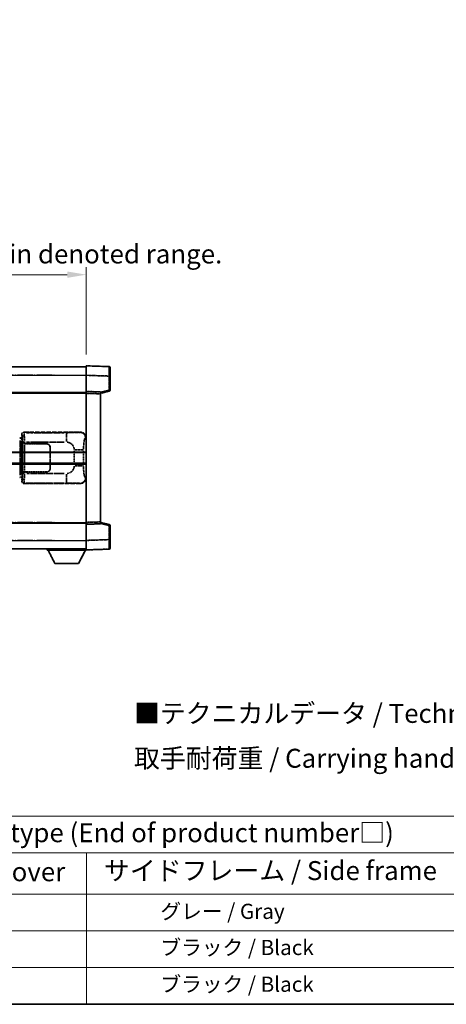
# Model space of a CAD drawing. Units: millimetres. Extents: x -1 to 12777, y -2 to 1544.
# Drawn here: x 416 to 641, y -2 to 517 of the extents above; entities that cross this region are included whole.
import ezdxf

# ---------------------------------------------------------------- set-up
doc = ezdxf.new("R2010")
doc.units = ezdxf.units.MM
doc.linetypes.add('LONG_DASH_DOTTED', pattern=[0.61, 0.48, -0.06, 0.01, -0.06])
for name, color, linetype, lineweight in [('Border (ISO)', 7, 'Continuous', 35), ('Dimension (ISO)', 7, 'Continuous', 18), ('Overlay (ISO)', 7, 'LONG_DASH_DOTTED', 35), ('Symbol (ISO)', 7, 'Continuous', 18), ('Visible (ISO)', 7, 'Continuous', 35), ('Visible Narrow (ISO)', 7, 'Continuous', 25)]:
    doc.layers.add(name, color=color, linetype=linetype, lineweight=lineweight)
doc.styles.add('Note Text (TK)', font='MS PGothic.ttf')
doc.styles.add('Note Text (TK2)', font='MS PGothic.ttf')
doc.dimstyles.new('Default - Method 1b (TK)', dxfattribs={"dimscale": 4, "dimtxt": 2.5, "dimasz": 2.5, "dimexe": 1, "dimexo": 1.5, "dimgap": 1, "dimtad": 1, "dimtoh": 1, "dimrnd": 1e-08, "dimdsep": 46, "dimtxsty": 'Note Text (TK)', "dimcen": 0.09, "dimdle": 5, "dimclrd": 100, "dimclre": 100, "dimclrt": 7, "dimadec": 1, "dimazin": 1, "dimtfac": 1, "dimtmove": 0, "dimatfit": 3, "dimfxl": 0, "dimtolj": 1, "dimlwd": -1, "dimlwe": -1, "dimarcsym": 0})

# ---------------------------------------------------------------- blocks, each defined once
blk = doc.blocks.new('図面枠 tk図枠')
at = {"layer": 'Border (ISO)'}
blk.add_line((14.5, 8), (405.5, 8), dxfattribs=at)
blk = doc.blocks.new('テーブル1')
at = {"layer": 'Symbol (ISO)'}
for p, q in [((14.5, 32.76), (224.5, 32.76)), ((14.5, 27.94), (224.5, 27.94)), ((127.5, 27.94), (127.5, 22.5)), ((14.5, 22.5), (224.5, 22.5)), ((127.5, 22.5), (127.5, 8)), ((14.5, 17.67), (224.5, 17.67)), ((14.5, 12.83), (224.5, 12.83)), ((14.5, 8), (224.5, 8))]:
    blk.add_line(p, q, dxfattribs=at)
at = {"layer": 'Symbol (ISO)', "color": 7, "attachment_point": 7}
for s, insert, char_height, style in [('色仕様（型番末尾□） / Color type (End of product number□)', (71.12, 28.57), 2.5, 'Note Text (TK)'), ('上下カバー / Top ・ Bottom cover', (71.97, 23.43), 2.5, 'Note Text (TK)'), ('サイドフレーム / Side frame', (129.82, 23.58), 2.5, 'Note Text (TK)'), ('              グレー / Gray', (128.7, 18.62), 2, 'Note Text (TK2)'), ('              ブラック / Black', (128.7, 13.86), 2, 'Note Text (TK2)'), ('              ブラック / Black', (128.7, 9.02), 2, 'Note Text (TK2)')]:
    blk.add_mtext(s, dxfattribs=dict(at, insert=insert, char_height=char_height, style=style))
blk = doc.blocks.new('*D41')
at = {"layer": 'Defpoints', "color": 0, "transparency": 16777216}
for p in [(451.36, 382.75), (133.86, 335.5), (451.36, 334.75)]:
    blk.add_point(p, dxfattribs=at)
at = {"layer": 'Dimension (ISO)', "color": 100, "transparency": 16777216}
for p, q in [((133.86, 341.5), (133.86, 386.75)), ((451.36, 340.75), (451.36, 386.75)), ((143.86, 382.75), (441.36, 382.75))]:
    blk.add_line(p, q, dxfattribs=at)
for points in [[(143.86, 384.42), (143.86, 381.08), (133.86, 382.75)], [(441.36, 384.42), (441.36, 381.08), (451.36, 382.75)]]:
    blk.add_solid(points, dxfattribs=at)
at = {"layer": 'Dimension (ISO)', "color": 7, "transparency": 16777216, "insert": (83.63, 401.99), "char_height": 10, "attachment_point": 4, "style": 'Note Text (TK)'}
blk.add_mtext('\\A1; \\fＭＳ Ｐゴシック|b0|i0;\\H10.0000;* バンド取手は任意の位置に固定できます。\\P\\fＭＳ Ｐゴシック|b0|i0;\\H10.0000;* Carrying handle location can be freely affixed within denoted range.', dxfattribs=at)

msp = doc.modelspace()

# ---------------------------------------------------------------- linework, layer by layer
at = {"layer": 'Overlay (ISO)', "ltscale": 18.588993}
for p, q in [((133.8593, 334.2496), (451.3593, 334.2496)), ((133.8593, 334.2496), (451.3593, 334.2496)), ((133.8593, 320.7496), (451.3593, 320.7496)), ((133.8593, 320.7496), (451.3593, 320.7496)), ((133.8593, 251.7496), (451.3593, 251.7496)), ((133.8593, 251.7496), (451.3593, 251.7496)), ((133.8593, 238.2496), (451.3593, 238.2496)), ((133.8593, 238.2496), (451.3593, 238.2496))]:
    msp.add_line(p, q, dxfattribs=at)
at = {"layer": 'Overlay (ISO)', "ltscale": 1.266459}
for p, q in [((451.3593, 329.7526), (451.3593, 334.7496)), ((451.3593, 329.7526), (451.3593, 334.7496)), ((451.3593, 237.7496), (451.3593, 242.7465)), ((451.3593, 237.7496), (451.3593, 242.7465))]:
    msp.add_line(p, q, dxfattribs=at)
at = {"layer": 'Overlay (ISO)', "ltscale": 1.941312}
for p, q in [((463.3768, 334.3299), (451.3593, 334.7496)), ((463.3768, 334.3299), (451.3593, 334.7496)), ((451.3593, 237.7496), (463.3768, 238.1692)), ((451.3593, 237.7496), (463.3768, 238.1692))]:
    msp.add_line(p, q, dxfattribs=at)
at = {"layer": 'Overlay (ISO)', "ltscale": 1.139803}
for p, q in [((463.8593, 333.8302), (463.8593, 329.3329)), ((463.8593, 333.8302), (463.8593, 329.3329)), ((463.8593, 243.1662), (463.8593, 238.6689)), ((463.8593, 243.1662), (463.8593, 238.6689))]:
    msp.add_line(p, q, dxfattribs=at)
at = {"layer": 'Overlay (ISO)', "ltscale": 16.730093}
for p, q in [((149.7343, 329.7496), (435.4843, 329.7496)), ((149.7343, 329.7496), (435.4843, 329.7496)), ((149.7343, 320.2496), (435.4843, 320.2496)), ((149.7343, 320.2496), (435.4843, 320.2496)), ((149.7343, 252.2496), (435.4843, 252.2496)), ((149.7343, 252.2496), (435.4843, 252.2496)), ((149.7343, 242.7496), (435.4843, 242.7496)), ((149.7343, 242.7496), (435.4843, 242.7496))]:
    msp.add_line(p, q, dxfattribs=at)
at = {"layer": 'Overlay (ISO)', "ltscale": 1.37189}
for p, q in [((451.3593, 321.2496), (451.3593, 329.7526)), ((451.3593, 321.2496), (451.3593, 329.7526)), ((451.3593, 242.7465), (451.3593, 251.2496)), ((451.3593, 242.7465), (451.3593, 251.2496))]:
    msp.add_line(p, q, dxfattribs=at)
at = {"layer": 'Overlay (ISO)', "ltscale": 1.747171}
for p, q in [((451.9602, 329.7316), (462.7759, 329.3539)), ((451.9602, 329.7316), (462.7759, 329.3539)), ((462.7759, 243.1452), (451.9602, 242.7675)), ((462.7759, 243.1452), (451.9602, 242.7675))]:
    msp.add_line(p, q, dxfattribs=at)
at = {"layer": 'Overlay (ISO)', "ltscale": 1.076593}
for p, q in [((463.3768, 328.9622), (463.3768, 322.2893)), ((463.3768, 328.9622), (463.3768, 322.2893)), ((463.3768, 250.2098), (463.3768, 243.5369)), ((463.3768, 250.2098), (463.3768, 243.5369))]:
    msp.add_line(p, q, dxfattribs=at)
at = {"layer": 'Overlay (ISO)', "ltscale": 0.111419}
for p, q in [((463.415, 329.3329), (463.8578, 329.3329)), ((463.415, 329.3329), (463.8578, 329.3329)), ((463.8578, 321.9186), (463.415, 321.9186)), ((463.8578, 321.9186), (463.415, 321.9186)), ((463.415, 250.5805), (463.8578, 250.5805)), ((463.415, 250.5805), (463.8578, 250.5805)), ((463.415, 243.1662), (463.8578, 243.1662)), ((463.415, 243.1662), (463.8578, 243.1662))]:
    msp.add_line(p, q, dxfattribs=at)
at = {"layer": 'Overlay (ISO)', "ltscale": 1.196225}
for p, q in [((463.8593, 321.9186), (463.8593, 329.3329)), ((463.8593, 321.9186), (463.8593, 329.3329)), ((463.8593, 243.1662), (463.8593, 250.5805)), ((463.8593, 243.1662), (463.8593, 250.5805))]:
    msp.add_line(p, q, dxfattribs=at)
at = {"layer": 'Overlay (ISO)', "ltscale": 0.677488}
for p, q in [((463.1509, 321.8607), (459.0852, 320.8191)), ((463.1509, 321.8607), (459.0852, 320.8191)), ((459.0852, 251.68), (463.1509, 250.6384)), ((459.0852, 251.68), (463.1509, 250.6384))]:
    msp.add_line(p, q, dxfattribs=at)
at = {"layer": 'Overlay (ISO)', "ltscale": 0.253212}
for p, q in [((451.3593, 320.2502), (451.3593, 321.2496)), ((451.3593, 320.2502), (451.3593, 321.2496)), ((458.8593, 320.9877), (458.8593, 319.9883)), ((458.8593, 320.9877), (458.8593, 319.9883)), ((451.3593, 251.2496), (451.3593, 252.2489)), ((451.3593, 251.2496), (451.3593, 252.2489)), ((458.8593, 252.5109), (458.8593, 251.5115)), ((458.8593, 252.5109), (458.8593, 251.5115))]:
    msp.add_line(p, q, dxfattribs=at)
at = {"layer": 'Overlay (ISO)', "ltscale": 1.211521}
for p, q in [((458.8593, 320.9877), (451.3593, 321.2496)), ((458.8593, 320.9877), (451.3593, 321.2496)), ((451.3593, 251.2496), (458.8593, 251.5115)), ((451.3593, 251.2496), (458.8593, 251.5115))]:
    msp.add_line(p, q, dxfattribs=at)
at = {"layer": 'Overlay (ISO)', "ltscale": 13.934676}
msp.add_line((451.3593, 252.2489), (451.3593, 320.2502), dxfattribs=at)
msp.add_line((451.3593, 252.2489), (451.3593, 320.2502), dxfattribs=at)
at = {"layer": 'Overlay (ISO)', "ltscale": 1.090359}
for p, q in [((451.7343, 320.2371), (458.4843, 320.0014)), ((451.7343, 320.2371), (458.4843, 320.0014)), ((458.4843, 252.4978), (451.7343, 252.262)), ((458.4843, 252.4978), (451.7343, 252.262))]:
    msp.add_line(p, q, dxfattribs=at)
at = {"layer": 'Overlay (ISO)', "ltscale": 0.770548}
for p, q in [((458.8593, 320.2496), (463.4834, 321.4342)), ((458.8593, 320.2496), (463.4834, 321.4342)), ((463.4834, 251.0649), (458.8593, 252.2496)), ((463.4834, 251.0649), (458.8593, 252.2496))]:
    msp.add_line(p, q, dxfattribs=at)
at = {"layer": 'Overlay (ISO)', "ltscale": 13.827337}
msp.add_line((458.8593, 252.5109), (458.8593, 319.9883), dxfattribs=at)
msp.add_line((458.8593, 252.5109), (458.8593, 319.9883), dxfattribs=at)
at = {"layer": 'Overlay (ISO)', "ltscale": 0.179562}
for p, q in [((417.2339, 296.5402), (416.2498, 296.8354)), ((416.2498, 275.6637), (417.2339, 275.9589))]:
    msp.add_line(p, q, dxfattribs=at)
at = {"layer": 'Overlay (ISO)', "ltscale": 0.112415}
for p, q in [((416.4616, 296.3442), (417.0544, 296.0774)), ((417.0544, 276.4217), (416.4616, 276.155))]:
    msp.add_line(p, q, dxfattribs=at)
at = {"layer": 'Overlay (ISO)', "ltscale": 0.031087}
for p, q in [((417.1005, 296.0582), (417.2856, 296.0026)), ((417.2856, 276.4965), (417.1005, 276.4409))]:
    msp.add_line(p, q, dxfattribs=at)
at = {"layer": 'Overlay (ISO)', "ltscale": 0.113954}
for p, q in [((417.1015, 296.0988), (417.2334, 296.5387)), ((417.1015, 276.4003), (417.2334, 275.9604))]:
    msp.add_line(p, q, dxfattribs=at)
at = {"layer": 'Overlay (ISO)', "ltscale": 0.022712}
for p, q in [((417.3693, 296.4996), (417.2339, 296.5402)), ((417.2339, 275.9589), (417.3693, 275.9996))]:
    msp.add_line(p, q, dxfattribs=at)
at = {"layer": 'Overlay (ISO)', "ltscale": 0.127306}
for p, q in [((417.2959, 295.9996), (417.3693, 296.4996)), ((417.2959, 276.4996), (417.3693, 275.9996))]:
    msp.add_line(p, q, dxfattribs=at)
at = {"layer": 'Overlay (ISO)', "ltscale": 0.036996}
for p, q in [((417.3087, 295.9996), (417.5386, 295.9996)), ((417.5386, 276.4996), (417.3087, 276.4996))]:
    msp.add_line(p, q, dxfattribs=at)
at = {"layer": 'Overlay (ISO)', "ltscale": 0.322704}
for p, q in [((417.3593, 296.7496), (417.3593, 298.7502)), ((417.3593, 273.7489), (417.3593, 275.7496))]:
    msp.add_line(p, q, dxfattribs=at)
at = {"layer": 'Overlay (ISO)', "ltscale": 0.888422}
for p, q in [((417.3593, 296.7496), (417.5514, 296.5575)), ((417.5514, 275.9416), (417.3593, 275.7496))]:
    msp.add_line(p, q, dxfattribs=at)
at = {"layer": 'Overlay (ISO)', "ltscale": 0.029277}
for p, q in [((417.5514, 296.4996), (417.3693, 296.4996)), ((417.3693, 275.9996), (417.5514, 275.9996))]:
    msp.add_line(p, q, dxfattribs=at)
at = {"layer": 'Overlay (ISO)', "ltscale": 0.970335}
for p, q in [((417.371, 298.7385), (417.5807, 298.5287)), ((418.5801, 299.5281), (418.3703, 299.7379)), ((417.5807, 273.9704), (417.371, 273.7606)), ((418.3703, 272.7612), (418.5801, 272.971))]:
    msp.add_line(p, q, dxfattribs=at)
at = {"layer": 'Overlay (ISO)', "ltscale": 3.326328}
msp.add_line((417.5514, 296.5575), (417.5514, 275.9416), dxfattribs=at)
at = {"layer": 'Overlay (ISO)', "ltscale": 4.834805}
for p, q in [((418.3587, 299.7496), (448.3235, 299.7496)), ((448.3235, 272.7496), (418.3587, 272.7496))]:
    msp.add_line(p, q, dxfattribs=at)
at = {"layer": 'Overlay (ISO)', "ltscale": 3.235035}
for p, q in [((439.7557, 299.5165), (419.7057, 299.5165)), ((419.7057, 272.9826), (439.7557, 272.9826))]:
    msp.add_line(p, q, dxfattribs=at)
at = {"layer": 'Overlay (ISO)', "ltscale": 1.11509}
for p, q in [((440.8696, 299.4884), (440.8696, 294.9031)), ((440.8696, 277.596), (440.8696, 273.0108))]:
    msp.add_line(p, q, dxfattribs=at)
at = {"layer": 'Overlay (ISO)', "ltscale": 0.240796}
for p, q in [((448.3077, 299.7467), (448.023, 299.6956)), ((448.023, 272.8035), (448.3077, 272.7524))]:
    msp.add_line(p, q, dxfattribs=at)
at = {"layer": 'Overlay (ISO)', "ltscale": 0.310031}
for p, q in [((450.9724, 296.6982), (451.3389, 296.7641)), ((451.3389, 275.7351), (450.9724, 275.8009))]:
    msp.add_line(p, q, dxfattribs=at)
at = {"layer": 'Overlay (ISO)', "ltscale": 2.935309}
msp.add_line((416.4342, 295.3458), (416.4342, 277.1533), dxfattribs=at)
at = {"layer": 'Overlay (ISO)', "ltscale": 2.849565}
msp.add_line((417.0902, 277.419), (417.0902, 295.0801), dxfattribs=at)
at = {"layer": 'Overlay (ISO)', "ltscale": 0.005535}
for p, q in [((417.726, 293.7496), (417.7272, 293.7496)), ((417.7272, 278.7496), (417.726, 278.7496))]:
    msp.add_line(p, q, dxfattribs=at)
at = {"layer": 'Overlay (ISO)', "ltscale": 2.420192}
msp.add_line((417.726, 278.7496), (417.726, 293.7496), dxfattribs=at)
at = {"layer": 'Overlay (ISO)', "ltscale": 0.111713}
for p, q in [((417.7272, 294.481), (417.7272, 293.7881)), ((418.7266, 293.7881), (418.7266, 294.481)), ((417.7272, 278.7111), (417.7272, 278.0181)), ((418.7266, 278.0181), (418.7266, 278.7111))]:
    msp.add_line(p, q, dxfattribs=at)
at = {"layer": 'Overlay (ISO)', "ltscale": 0.24772}
for p, q in [((418.7266, 293.7496), (417.7272, 293.7496)), ((417.7272, 278.7496), (418.7266, 278.7496))]:
    msp.add_line(p, q, dxfattribs=at)
at = {"layer": 'Overlay (ISO)', "ltscale": 0.222938}
for p, q in [((418.6499, 294.5195), (417.7328, 294.5195)), ((417.7328, 277.9796), (418.6499, 277.9796))]:
    msp.add_line(p, q, dxfattribs=at)
at = {"layer": 'Overlay (ISO)', "ltscale": 0.253352}
for p, q in [((417.7843, 293.6496), (418.7843, 293.6496)), ((418.7843, 278.8496), (417.7843, 278.8496))]:
    msp.add_line(p, q, dxfattribs=at)
at = {"layer": 'Overlay (ISO)', "ltscale": 2.387921}
msp.add_line((417.7843, 278.8496), (417.7843, 293.6496), dxfattribs=at)
at = {"layer": 'Overlay (ISO)', "ltscale": 1.876872}
for p, q in [((418.7266, 293.7496), (430.3593, 293.7496)), ((430.3593, 278.7496), (418.7266, 278.7496))]:
    msp.add_line(p, q, dxfattribs=at)
at = {"layer": 'Overlay (ISO)', "ltscale": 1.867558}
for p, q in [((418.7843, 293.6496), (430.3593, 293.6496)), ((430.3593, 278.8496), (418.7843, 278.8496))]:
    msp.add_line(p, q, dxfattribs=at)
at = {"layer": 'Overlay (ISO)', "ltscale": 2.149119}
msp.add_line((418.7843, 279.5896), (418.7843, 292.9096), dxfattribs=at)
at = {"layer": 'Overlay (ISO)', "ltscale": 3.215458}
for p, q in [((419.8337, 294.5195), (439.7625, 294.5195)), ((439.7625, 277.9796), (419.8337, 277.9796))]:
    msp.add_line(p, q, dxfattribs=at)
at = {"layer": 'Overlay (ISO)', "ltscale": 1.774781}
for p, q in [((432.2593, 291.7496), (432.2593, 280.7496)), ((432.3593, 291.7496), (432.3593, 280.7496))]:
    msp.add_line(p, q, dxfattribs=at)
at = {"layer": 'Overlay (ISO)', "ltscale": 0.016035}
for p, q in [((432.3593, 288.7496), (432.2593, 288.7496)), ((432.3593, 288.2496), (432.2593, 288.2496)), ((432.2593, 284.2496), (432.3593, 284.2496)), ((432.2593, 283.7496), (432.3593, 283.7496))]:
    msp.add_line(p, q, dxfattribs=at)
at = {"layer": 'Overlay (ISO)', "ltscale": 1.201531}
for p, q in [((445.0022, 289.9732), (445.0022, 282.5259)), ((449.9104, 282.5259), (449.9104, 289.9732))]:
    msp.add_line(p, q, dxfattribs=at)
at = {"layer": 'Overlay (ISO)', "ltscale": 1.001037}
for p, q in [((445.3467, 290.3869), (449.833, 290.3869)), ((449.833, 282.1122), (445.3467, 282.1122))]:
    msp.add_line(p, q, dxfattribs=at)
at = {"layer": 'Overlay (ISO)', "ltscale": 0.112847}
msp.add_line((430.7593, 238.2496), (430.7593, 237.5496), dxfattribs=at)
msp.add_line((430.7593, 238.2496), (430.7593, 237.5496), dxfattribs=at)
at = {"layer": 'Overlay (ISO)', "ltscale": 3.323767}
msp.add_line((430.7593, 237.5496), (451.3593, 237.5496), dxfattribs=at)
msp.add_line((430.7593, 237.5496), (451.3593, 237.5496), dxfattribs=at)
at = {"layer": 'Overlay (ISO)', "ltscale": 1.376751}
for p, q in [((434.8093, 230.6496), (431.2593, 237.5496)), ((434.8093, 230.6496), (431.2593, 237.5496)), ((447.3093, 230.6496), (450.8593, 237.5496)), ((447.3093, 230.6496), (450.8593, 237.5496))]:
    msp.add_line(p, q, dxfattribs=at)
at = {"layer": 'Overlay (ISO)', "ltscale": 0.032171}
msp.add_line((451.3593, 237.7496), (451.3593, 237.5496), dxfattribs=at)
msp.add_line((451.3593, 237.7496), (451.3593, 237.5496), dxfattribs=at)
at = {"layer": 'Overlay (ISO)', "ltscale": 2.01681}
msp.add_line((434.8093, 230.6496), (447.3093, 230.6496), dxfattribs=at)
msp.add_line((434.8093, 230.6496), (447.3093, 230.6496), dxfattribs=at)
at = {"layer": 'Overlay (ISO)', "ltscale": 0.12381}
for centre, start, end in [((463.3593, 333.8302), 0, 88), ((463.3593, 333.8302), 0, 88), ((463.3593, 238.6689), 272, 0), ((463.3593, 238.6689), 272, 0)]:
    msp.add_arc(centre, 0.5, start, end, dxfattribs=at)
at = {"layer": 'Overlay (ISO)', "ltscale": 0.106392}
for centre, start, end in [((463.3593, 321.9186), 284.37, 0), ((463.3593, 321.9186), 284.37, 0), ((463.3593, 250.5805), 0, 75.63), ((463.3593, 250.5805), 0, 75.63)]:
    msp.add_arc(centre, 0.5, start, end, dxfattribs=at)
at = {"layer": 'Overlay (ISO)', "ltscale": 0.506805}
for centre, start, end in [((430.3593, 291.7496), 0, 90), ((430.3593, 280.7496), 270, 0)]:
    msp.add_arc(centre, 2, start, end, dxfattribs=at)
at = {"layer": 'Overlay (ISO)', "ltscale": 0.481459}
for centre, start, end in [((430.3593, 291.7496), 0, 90), ((430.3593, 280.7496), 270, 0)]:
    msp.add_arc(centre, 1.9, start, end, dxfattribs=at)
at = {"layer": 'Overlay (ISO)', "ltscale": 0.942579}
for centre, start, end in [((440.8696, 290.3869), 4.5, 85.5), ((440.8696, 282.1122), 274.5, 355.5)]:
    msp.add_arc(centre, 4.1326, start, end, dxfattribs=at)
at = {"layer": 'Overlay (ISO)', "ltscale": 1.139721}
for centre, major_axis, start_param, end_param in [((463.3593, 329.3275), (-0.0174, -5.0024), 1.65038371, 3.06300424), ((463.3593, 329.3275), (-0.0174, -5.0024), 1.65038371, 3.06300424), ((463.3593, 243.1717), (0.0174, -5.0024), 0.07858843, 1.49120895), ((463.3593, 243.1717), (0.0174, -5.0024), 0.07858843, 1.49120895)]:
    msp.add_ellipse(centre, major_axis=major_axis, ratio=0.00348438, start_param=start_param, end_param=end_param, dxfattribs=at)
at = {"layer": 'Overlay (ISO)', "ltscale": 0.113325}
for centre, major_axis, start_param, end_param in [((463.3593, 321.9186), (0.1241, -0.4844), 0.07810674, 1.48402803), ((463.3593, 321.9186), (0.1241, -0.4844), 0.07810674, 1.48402803), ((463.3593, 250.5805), (0.1241, 0.4844), 4.79915728, 6.20507857), ((463.3593, 250.5805), (0.1241, 0.4844), 4.79915728, 6.20507857)]:
    msp.add_ellipse(centre, major_axis=major_axis, ratio=0.03380887, start_param=start_param, end_param=end_param, dxfattribs=at)
at = {"layer": 'Overlay (ISO)', "ltscale": 0.100183}
for centre, major_axis, start_param, end_param in [((416.1061, 296.3565), (0.1437, 0.4789), 4.97109822, 6.21412809), ((416.1061, 276.1426), (0.1437, -0.4789), 0.06905721, 1.31208708)]:
    msp.add_ellipse(centre, major_axis=major_axis, ratio=0.6398634, start_param=start_param, end_param=end_param, dxfattribs=at)
at = {"layer": 'Overlay (ISO)', "ltscale": 0.253212}
for centre, major_axis in [((418.3599, 298.7489), (-0.708, 0.708)), ((418.3599, 273.7502), (-0.708, -0.708))]:
    msp.add_ellipse(centre, major_axis=major_axis, ratio=0.99878277, start_param=5.49839613, end_param=7.06797448, dxfattribs=at)
at = {"layer": 'Overlay (ISO)', "ltscale": 0.22783}
for centre, major_axis in [((418.5918, 298.5171), (0.7071, 0.7071)), ((418.5918, 273.982), (-0.7071, 0.7071))]:
    msp.add_ellipse(centre, major_axis=major_axis, ratio=0.99878277, start_param=0.86448607, end_param=2.27710659, dxfattribs=at)
at = {"layer": 'Overlay (ISO)', "ltscale": 0.892317}
for centre, start_param, end_param in [((417.5875, 294.5195), 1.64759081, 3.02989158), ((417.5875, 277.9796), 0.11170107, 1.49400184)]:
    msp.add_ellipse(centre, major_axis=(0, -4), ratio=0.03492077, start_param=start_param, end_param=end_param, dxfattribs=at)
at = {"layer": 'Overlay (ISO)', "ltscale": 1.115303}
for centre, start_param, end_param in [((418.5869, 294.5195), 4.78918347, 6.17148424), ((418.5869, 277.9796), 3.25329373, 4.63559449)]:
    msp.add_ellipse(centre, major_axis=(0, 5), ratio=0.02793662, start_param=start_param, end_param=end_param, dxfattribs=at)
at = {"layer": 'Overlay (ISO)', "ltscale": 0.68132}
for centre, major_axis, start_param, end_param in [((448.0072, 296.6946), (-0.5305, 2.9527), 4.61613994, 6.02386337), ((448.0072, 275.8046), (-0.5305, -2.9527), 0.25932194, 1.66704536)]:
    msp.add_ellipse(centre, major_axis=major_axis, ratio=0.98105095, start_param=start_param, end_param=end_param, dxfattribs=at)
at = {"layer": 'Overlay (ISO)', "ltscale": 0.762736}
for centre, major_axis, start_param, end_param in [((448.3032, 296.7477), (3.0098, 0.5407), 6.10872941, 7.67286655), ((448.3032, 275.7514), (3.0098, -0.5407), 4.89350406, 6.4576412)]:
    msp.add_ellipse(centre, major_axis=major_axis, ratio=0.98105095, start_param=start_param, end_param=end_param, dxfattribs=at)
at = {"layer": 'Overlay (ISO)', "ltscale": 1.422246}
msp.add_open_spline([(447.9287, 299.6795), (447.8278, 299.6637), (447.688, 299.647), (447.441, 299.6304), (446.9958, 299.6007), (446.1959, 299.5722), (445.2034, 299.5522), (444.3395, 299.5347), (443.3589, 299.5241), (442.4758, 299.5197), (442.0417, 299.5175), (441.6342, 299.5168), (441.2645, 299.5166)], degree=3, knots=[0.05, 0.05, 0.05, 0.05, 0.224983239, 0.224983239, 0.224983239, 0.540435735, 0.540435735, 0.540435735, 0.815011713, 0.815011713, 0.815011713, 0.95, 0.95, 0.95, 0.95], dxfattribs=at)
at = {"layer": 'Overlay (ISO)', "ltscale": 1.388645}
msp.add_open_spline([(449.9111, 290.8047), (449.9129, 291.2896), (449.9195, 291.8125), (449.9421, 292.3557), (449.9867, 293.4269), (450.0932, 294.5214), (450.2475, 295.3102), (450.3775, 295.9744), (450.5342, 296.3889), (450.6893, 296.559), (450.7516, 296.6273), (450.8132, 296.6588), (450.8734, 296.6767)], degree=3, knots=[0.05, 0.05, 0.05, 0.05, 0.21983104, 0.21983104, 0.21983104, 0.554777845, 0.554777845, 0.554777845, 0.836790829, 0.836790829, 0.836790829, 0.95, 0.95, 0.95, 0.95], dxfattribs=at)
at = {"layer": 'Overlay (ISO)', "ltscale": 1.388359}
msp.add_open_spline([(450.8732, 275.8241), (450.7585, 275.8624), (450.6378, 275.9539), (450.5213, 276.2176), (450.3335, 276.6423), (450.1592, 277.5085), (450.0523, 278.5605), (449.9706, 279.3646), (449.9289, 280.2557), (449.9164, 281.0605), (449.913, 281.2779), (449.9115, 281.4895), (449.9109, 281.6942)], degree=3, knots=[0.05, 0.05, 0.05, 0.05, 0.265590793, 0.265590793, 0.265590793, 0.612901129, 0.612901129, 0.612901129, 0.878333796, 0.878333796, 0.878333796, 0.95, 0.95, 0.95, 0.95], dxfattribs=at)
at = {"layer": 'Overlay (ISO)', "ltscale": 1.422253}
msp.add_open_spline([(441.2638, 272.9825), (441.7082, 272.9823), (442.2058, 272.9813), (442.7414, 272.978), (443.6999, 272.972), (444.7503, 272.9584), (445.6104, 272.9381), (446.4324, 272.9186), (447.0918, 272.8927), (447.4717, 272.8666), (447.7007, 272.8508), (447.8325, 272.8348), (447.9289, 272.8196)], degree=3, knots=[0.05, 0.05, 0.05, 0.05, 0.212702167, 0.212702167, 0.212702167, 0.503893992, 0.503893992, 0.503893992, 0.782203362, 0.782203362, 0.782203362, 0.95, 0.95, 0.95, 0.95], dxfattribs=at)
at = {"layer": 'Visible (ISO)'}
for p, q in [((133.8593, 334.2496), (451.3593, 334.2496)), ((451.3593, 329.7526), (451.3593, 334.7496)), ((463.3768, 334.3299), (451.3593, 334.7496)), ((463.8593, 333.8302), (463.8593, 329.3329)), ((451.3593, 321.2496), (451.3593, 329.7526)), ((463.8593, 321.9186), (463.8593, 329.3329)), ((133.8593, 320.7496), (451.3593, 320.7496)), ((451.3593, 320.2502), (451.3593, 321.2496)), ((458.8593, 320.9877), (451.3593, 321.2496)), ((451.3593, 252.2489), (451.3593, 320.2502)), ((458.8593, 320.2496), (463.4834, 321.4342)), ((458.8593, 320.9877), (458.8593, 319.9883)), ((458.8593, 252.5109), (458.8593, 319.9883)), ((387.6093, 288.9996), (451.3593, 288.9996)), ((387.6093, 283.4996), (451.3593, 283.4996)), ((133.8593, 251.7496), (451.3593, 251.7496)), ((451.3593, 251.2496), (451.3593, 252.2489)), ((451.3593, 251.2496), (458.8593, 251.5115)), ((451.3593, 242.7465), (451.3593, 251.2496)), ((458.8593, 252.5109), (458.8593, 251.5115)), ((463.4834, 251.0649), (458.8593, 252.2496)), ((463.8593, 243.1662), (463.8593, 250.5805)), ((451.3593, 237.7496), (451.3593, 242.7465)), ((463.8593, 243.1662), (463.8593, 238.6689)), ((133.8593, 238.2496), (451.3593, 238.2496)), ((430.7593, 238.2496), (430.7593, 237.5496)), ((430.7593, 237.5496), (451.3593, 237.5496)), ((434.8093, 230.6496), (431.2593, 237.5496)), ((447.3093, 230.6496), (450.8593, 237.5496)), ((451.3593, 237.7496), (463.3768, 238.1692)), ((451.3593, 237.7496), (451.3593, 237.5496)), ((434.8093, 230.6496), (447.3093, 230.6496))]:
    msp.add_line(p, q, dxfattribs=at)
for centre, start, end in [((463.3593, 333.8302), 0, 88), ((463.3593, 321.9186), 284.37, 0), ((463.3593, 250.5805), 0, 75.63), ((463.3593, 238.6689), 272, 0)]:
    msp.add_arc(centre, 0.5, start, end, dxfattribs=at)
at = {"layer": 'Visible Narrow (ISO)'}
for p, q in [((133.8593, 329.7496), (451.3593, 329.7496)), ((451.3593, 329.7526), (463.3768, 329.3329)), ((463.3768, 329.3329), (463.8593, 329.3329)), ((463.3768, 329.3329), (463.3768, 321.9186)), ((463.3768, 321.9186), (458.8593, 320.7612)), ((463.8593, 321.9186), (463.3768, 321.9186)), ((133.8593, 320.2496), (451.3593, 320.2496)), ((451.3593, 320.2502), (458.8593, 319.9883)), ((387.6093, 289.4996), (451.3593, 289.4996)), ((387.6093, 282.9996), (451.3593, 282.9996)), ((133.8593, 252.2496), (451.3593, 252.2496)), ((458.8593, 252.5109), (451.3593, 252.2489)), ((458.8593, 251.7379), (463.3768, 250.5805)), ((463.3768, 250.5805), (463.8593, 250.5805)), ((463.3768, 250.5805), (463.3768, 243.1662)), ((133.8593, 242.7496), (451.3593, 242.7496)), ((463.3768, 243.1662), (451.3593, 242.7465)), ((463.3768, 243.1662), (463.8593, 243.1662))]:
    msp.add_line(p, q, dxfattribs=at)
for centre, major_axis, ratio, start_param, end_param in [((463.3593, 329.3275), (-0.0174, -5.0024), 0.00348438, 1.5719048, 3.14148316), ((463.3593, 321.9186), (0.1241, -0.4844), 0.03380887, 0, 1.56213477), ((463.3593, 250.5805), (0.1241, 0.4844), 0.03380887, 4.72105054, 6.28318531), ((463.3593, 243.1717), (0.0174, -5.0024), 0.00348438, 0.00010951, 1.56968786)]:
    msp.add_ellipse(centre, major_axis=major_axis, ratio=ratio, start_param=start_param, end_param=end_param, dxfattribs=at)

# ---------------------------------------------------------------- block references
at = {"xscale": 4, "yscale": 4, "zscale": 4}
for name in ['図面枠 tk図枠', 'テーブル1']:
    msp.add_blockref(name, (-58.6112, -33.6591), dxfattribs=at)

# ---------------------------------------------------------------- texts
at = {"layer": 'Symbol (ISO)', "color": 7, "insert": (476.4765, 139.7954), "char_height": 10, "width": 326.6082, "attachment_point": 4, "line_spacing_factor": 1.418182, "style": 'Note Text (TK)'}
msp.add_mtext('{\\fＭＳ Ｐゴシック|b0|i0;■テクニカルデータ / Technical Data■\\P\\fＭＳ Ｐゴシック|b0|i0;取手耐荷重 / Carrying handle Maximum load : 20kgf}', dxfattribs=at)

# ---------------------------------------------------------------- dimensions: what is measured, and where the dimension line sits
at = {"layer": 'Dimension (ISO)', "color": 100, "true_color": 0x00ff3f}
dim = msp.add_linear_dim(base=(451.3593, 382.7496), p1=(133.8593, 335.4996), p2=(451.3593, 334.7496), text=' \\fＭＳ Ｐゴシック|b0|i0;\\H10.0000;* バンド取手は任意の位置に固定できます。\\P\\fＭＳ Ｐゴシック|b0|i0;\\H10.0000;* Carrying handle location can be freely affixed within denoted range.', dimstyle='Default - Method 1b (TK)', override={"dimgap": 1, "dimtoh": 0, "dimdec": 2, "dimtol": 0, "dimlim": 0, "dimtp": 0, "dimtm": 0, "dimtdec": 2, "dimtofl": 0, "dimatfit": 1}, dxfattribs=at)
dim.commit()
dim.dimension.update_dxf_attribs({"geometry": '*D41', "text_midpoint": (292.6093, 382.7496), "dimtype": 160})

doc.saveas('drawing.dxf')
